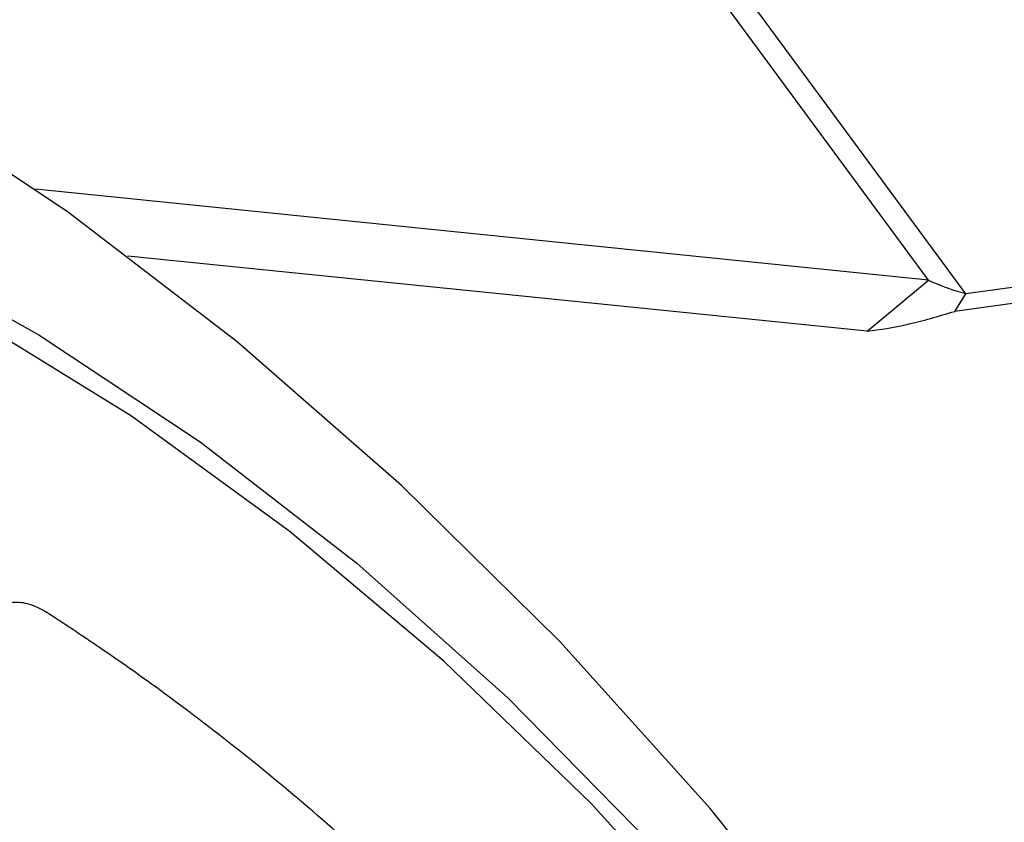
# Model space of a CAD drawing. Units: millimetres. Extents: x 14.65 to 22.44, y 2.08 to 10.58.
# Drawn here: x 20.08 to 20.1, y 7.58 to 7.6 of the extents above; entities that cross this region are included whole.
import ezdxf

# ---------------------------------------------------------------- set-up
doc = ezdxf.new("R2010")
doc.units = ezdxf.units.MM

msp = doc.modelspace()

# ---------------------------------------------------------------- linework, layer by layer
at = {"color": 7, "linetype": 'Continuous', "lineweight": 25}
for p, q in [((20.09785646483988, 7.592109386833954), (20.05969516398818, 7.64388648649836)), ((20.09713175062507, 7.592372843142897), (20.05943979010863, 7.64351314372658)), ((20.09713175062507, 7.592372843142897), (20.07991255189995, 7.594121878666471)), ((20.10679285918218, 7.593323158662997), (20.09785646483988, 7.592109386833954)), ((20.10657519217511, 7.592981492978709), (20.09763879783281, 7.591767721149665)), ((20.09595045218612, 7.591384154030663), (20.0816936321296, 7.592832286730101)), ((20.09595045218612, 7.591384154030663), (20.09713175062507, 7.592372843142897)), ((20.09763879783281, 7.591767721149665), (20.09785646483988, 7.592109386833954))]:
    msp.add_line(p, q, dxfattribs=at)
at = {"color": 7, "linetype": 'Continuous', "lineweight": 25, "flags": 128}
for points in [[(20.10904452618843, 7.519151513032909), (20.10910749349569, 7.519351776083141), (20.11005473695127, 7.522902142952034), (20.11073520640343, 7.526617301047509), (20.1111447065316, 7.530474345184501), (20.11128071263124, 7.534449495403322), (20.11114238617961, 7.538518243580967), (20.11073058000534, 7.54265550453195), (20.11004783303042, 7.546835770666718), (20.10909835461689, 7.551033269254475), (20.10788799861507, 7.555222121320611), (20.10642422727187, 7.559376501199239), (20.10471606522492, 7.563470795756871), (20.10277404386079, 7.567479762306107), (20.10061013638688, 7.571378684235071), (20.09823768401293, 7.575143523393507), (20.09567131369613, 7.5787510682961), (20.09292684796333, 7.582179077228886), (20.09002120735818, 7.585406415376838), (20.08697230612142, 7.588413185127138), (20.08379894174277, 7.591180848744358), (20.08052067906897, 7.593692342661967), (20.07715772967958, 7.595932182684862), (20.07373082727577, 7.597886559454395)], [(20.1003327640683, 7.569253394134421), (20.09819191976112, 7.57277021527733), (20.09584846508665, 7.576130704705292), (20.0933202351498, 7.579309287064603), (20.09062647130736, 7.582281771424221), (20.08778767472859, 7.585025535383323), (20.08482545036941, 7.587519697241504), (20.08176234254597, 7.589745274920972), (20.07862166335826, 7.591685330431716), (20.07542731527155, 7.593325098779928), (20.07220360920314, 7.594652100338294), (20.06897507950316, 7.595656235823753), (20.0657662972319, 7.596329863158871), (20.06260168315998, 7.596667855632973), (20.05950532191127, 7.596667640919151), (20.05650077866449, 7.596329220651569), (20.05361091980808, 7.595655170412783), (20.05085773891278, 7.594650620132143)], [(20.06952505538266, 7.595969381350358), (20.07036241409151, 7.595721460910056), (20.07359084697237, 7.594563949777694), (20.07680324039393, 7.593092420420533), (20.07997581091854, 7.591317767527073), (20.08308506994445, 7.589253130006483), (20.0861079976055, 7.586913793712597), (20.08902221320318, 7.584317078272875), (20.09180614090428, 7.581482208859882), (20.09443916948271, 7.578430173854997), (20.09690180491543, 7.575183569457494), (20.099175814712, 7.571766432390518), (20.10124436289902, 7.568204061941316), (20.10309213466962, 7.564522832654347), (20.10470544976806, 7.560749999063319), (20.10607236377359, 7.556913493908127), (20.10718275653358, 7.553041721330658), (20.10802840708811, 7.549163346580457), (20.10860305453662, 7.545307083787264), (20.10890244439042, 7.541501483371604), (20.10892436007157, 7.5377747206675), (20.10866863932415, 7.534154387322133), (20.10813717541532, 7.530667287016939), (20.1075137410478, 7.527982384875827)]]:
    msp.add_lwpolyline(points, dxfattribs=at)
at = {"color": 7, "linetype": 'Continuous', "lineweight": 25}
for points in [[(20.09713175062507, 7.592372843142897), (20.09724454982643, 7.592321338945652), (20.09747014822892, 7.592218330551162), (20.09772769263623, 7.592145701406366), (20.09785646483988, 7.592109386833954)], [(20.09595045218612, 7.591384154030663), (20.09620217185511, 7.591419865804966), (20.09670561119287, 7.591491289353627), (20.0973277356195, 7.591675577217671), (20.09763879783281, 7.591767721149665)]]:
    msp.add_open_spline(points, degree=3, dxfattribs=at)
msp.add_open_spline([(20.07646095964105, 7.522729472230139), (20.07696075963986, 7.521159018732476), (20.07768047163836, 7.518897565695795), (20.07844271500062, 7.516500334846995), (20.07874939324256, 7.515537896793603), (20.07887812860622, 7.515130641815119), (20.07901082762487, 7.514723659322158), (20.0791311177461, 7.514307235287305), (20.07931758806035, 7.513876612865204), (20.07964231179994, 7.513488748138485), (20.07997477362596, 7.513277021696155), (20.08020554206428, 7.513210719267903), (20.08030156137511, 7.51319691643144), (20.08034222026595, 7.513193662529716), (20.08035977054988, 7.513192748860064), (20.08036742459763, 7.513192444851455), (20.08037077902304, 7.513192329838631), (20.08037225237058, 7.513192282841374), (20.08037290013817, 7.51319226286418), (20.08037321158508, 7.513192253398103), (20.08143723794501, 7.513160242315706), (20.08295026262363, 7.513209697117077), (20.08450968610009, 7.513406043993058), (20.08512876635223, 7.513506599031558), (20.08538981933134, 7.51355117837511), (20.0856486623029, 7.513602069570055), (20.08591634715685, 7.513644050080643), (20.08617764666496, 7.513743504019772), (20.08638099532095, 7.513968351084031), (20.08649783055603, 7.514283590642577), (20.08651598385995, 7.514626536097865), (20.08639618216534, 7.515187431868753), (20.08618222833388, 7.515949123155053), (20.08590138617728, 7.517057464253668), (20.08565046851709, 7.518025219018085), (20.08546436592542, 7.518735322258436), (20.08537791656704, 7.519081648402562), (20.08532243058539, 7.519267901289197), (20.08529807227251, 7.519416832470171), (20.0853171284416, 7.519514842552951), (20.08536502664947, 7.519588802155795), (20.08543537040759, 7.519629662445482), (20.08552020310003, 7.519635421398874), (20.08561587615941, 7.519602510624622), (20.08569174090439, 7.519541737063918), (20.08573517857894, 7.519487955364099), (20.08575176421755, 7.519463413886967), (20.08575851183764, 7.519452603920428), (20.08576137253908, 7.51944785718814), (20.08576261016742, 7.519445771451046), (20.08576315063942, 7.519444854350809), (20.0857633876567, 7.519444450954467), (20.08576349179043, 7.519444273484908), (20.08576354184333, 7.51944418813423), (20.08630087933102, 7.518527557943344), (20.08694496072417, 7.517431895168897), (20.08769123670186, 7.516153502671159), (20.08796185133201, 7.515700134086472), (20.08814620456769, 7.515369875554626), (20.08832448681892, 7.515125582081879), (20.08855681037107, 7.5148975964687), (20.08889253037273, 7.514706408371097), (20.08917718463226, 7.514655018182935), (20.08935619011254, 7.514677740080771), (20.08942826583439, 7.514697380363401), (20.08945845311814, 7.514707651897623), (20.08947142914872, 7.514712462611698), (20.08947707842935, 7.514714633710554), (20.08947955240933, 7.514715599346232), (20.08948063869116, 7.514716026212767), (20.08948111621385, 7.514716214420559), (20.08948134579396, 7.514716305019448), (20.09040602889831, 7.515081527959808), (20.09169580083585, 7.515700652007382), (20.0929862941789, 7.516491409800437), (20.09349257231861, 7.516829053593057), (20.09370546564742, 7.516973726159364), (20.09391479294504, 7.51712414297441), (20.09413429472261, 7.517268898653072), (20.0943335101822, 7.517471239386254), (20.09445013447748, 7.517782468045255), (20.09446846219748, 7.518155130390795), (20.09439429134363, 7.51852006948846), (20.09414352364661, 7.519059717676043), (20.09376030877411, 7.519773405650511), (20.09322862424733, 7.520822029363273), (20.09275968542215, 7.521735577600566), (20.09241382954633, 7.522405140192774), (20.09224887967866, 7.522733319122096), (20.09215238467141, 7.522906468946445), (20.09209248379193, 7.523052511599872), (20.09208336925849, 7.523161906523711), (20.09210546904478, 7.523257090724911), (20.09215561509905, 7.523326216130158), (20.0922274515774, 7.523364196057855), (20.09231875580258, 7.523365933910981), (20.09240020971606, 7.523331148337206), (20.09245180414587, 7.523291432446911), (20.09247255019955, 7.523272089877224), (20.09248120598068, 7.523263359605778), (20.09248491841777, 7.523259487552565), (20.09248653292821, 7.523257778850137), (20.09248723961878, 7.523257026132455), (20.09248754984583, 7.523256694771931), (20.09248768620637, 7.523256548941248), (20.09248775176206, 7.5232564787961), (20.09319161992835, 7.522503058905357), (20.09403451361982, 7.521603158224224), (20.09501347070818, 7.520551212489124), (20.09536570925411, 7.520180476984279), (20.09561124882293, 7.519905634998139), (20.09582910412473, 7.519718153103042), (20.09608951725613, 7.51956797487324), (20.09642970810228, 7.519495190954586), (20.09668921904768, 7.51954896893514), (20.09683802599011, 7.519640197320115), (20.09689519941071, 7.519687872492483), (20.09691861035299, 7.519709973675333), (20.09692857016512, 7.519719886354949), (20.09693288624476, 7.51972428195208), (20.09693477249562, 7.519726222396031), (20.09693559996458, 7.519727077407225), (20.09693596356851, 7.519727453848816), (20.09693613834975, 7.519727634950385), (20.09763975231749, 7.520457107939791), (20.0985930323418, 7.521588241644935), (20.09950309343094, 7.522897651293192), (20.09985311772016, 7.523439796941943), (20.09999962548727, 7.523670561344687), (20.10014157394357, 7.523905959325305), (20.10029385608118, 7.524139311131449), (20.10041364187623, 7.524425194936185), (20.1004335754908, 7.524793784492715), (20.10035236590534, 7.525189567925196), (20.10019331530339, 7.52554186796479), (20.0998373224129, 7.526009024198373), (20.09932164834072, 7.526605915434857), (20.09859143155632, 7.527495463284254), (20.0979501864233, 7.528268131282914), (20.09747837578948, 7.528833659761659), (20.0972510523502, 7.529112559806833), (20.09712282116311, 7.52925631875982), (20.0970330366215, 7.529385921025494), (20.0969966035193, 7.529496819452788), (20.09699100844, 7.529604598037707), (20.09701657655182, 7.529695626698043), (20.09706909587203, 7.529762182176228), (20.09714794815045, 7.529798072942924), (20.09722770769827, 7.529792035757509), (20.09728277777526, 7.529769697238777), (20.09730578484027, 7.529757186554093), (20.09731555248391, 7.529751276726699), (20.09731977436013, 7.529748608593962), (20.09732161673946, 7.529747422352898), (20.09732242439441, 7.529746898107305), (20.09732277917988, 7.529746667001064), (20.09732293517209, 7.52974656522909), (20.09732301017516, 7.529746516263629), (20.09812312168447, 7.529223927095558), (20.09908064946558, 7.528600471694574), (20.10019454095004, 7.527869524832767), (20.10059136620453, 7.52761559321155), (20.10087210768779, 7.527422323128746), (20.10110738482695, 7.527309246005018), (20.10137254149231, 7.527249812824152), (20.10168672176792, 7.52730172326892), (20.10189769275485, 7.527455859211926), (20.1020027537561, 7.527607450355504), (20.10203978803906, 7.527678880134687), (20.10205427209053, 7.527710821142932), (20.10206029959386, 7.527724942193004), (20.10206288526047, 7.527731165818551), (20.10206401014602, 7.527733906005381), (20.1020645026224, 7.527735112014454), (20.10206471883089, 7.527735642722291), (20.10206482272133, 7.527735897984769), (20.10248414295597, 7.528766888762192), (20.10301502186303, 7.530313089319293), (20.10346203971085, 7.532029409940748), (20.103623932255, 7.532729854791995), (20.10369069909211, 7.533027055073376), (20.10375229324609, 7.53332738449356), (20.10382332634686, 7.533628985988088), (20.10385238840172, 7.533972740998536), (20.10377344351286, 7.534364693101679), (20.10359993536576, 7.534746905472417), (20.10337052594059, 7.535054329334059), (20.10294091804826, 7.535407415064697), (20.10233930325307, 7.535835393864375), (20.10147577134217, 7.53648790436182), (20.1007196544665, 7.53705201100513), (20.10016410622461, 7.537463966976588), (20.09989476002556, 7.537669148934157), (20.09974636645211, 7.537770742045154), (20.09963490783753, 7.537872061846741), (20.09957445687496, 7.537973983696588), (20.09954148070574, 7.538084274982964), (20.0995398190214, 7.538188843734531), (20.09956784686028, 7.538278047994368), (20.09962664622799, 7.538345197719053), (20.09969717659942, 7.538368963584503), (20.09975061828118, 7.538366423486252), (20.09977377479527, 7.538362047867253), (20.09978376212439, 7.538359566119851), (20.09978810864664, 7.53835837483237), (20.0997900111372, 7.53835783213097), (20.09979084624683, 7.538357589816485), (20.09979121330571, 7.538357482521576), (20.09979137473579, 7.538357435180217), (20.09979145236207, 7.5383574123843), (20.10061960800249, 7.538113982236126), (20.10161018842382, 7.537824692009707), (20.10276401338251, 7.537482235666175), (20.10317337601373, 7.53736698167998), (20.10346654360228, 7.537271237613368), (20.10369946914125, 7.537241989340686), (20.10394422081094, 7.537279947053435), (20.10420228479711, 7.53745250012426), (20.10434443244617, 7.537692761811201), (20.10439568260608, 7.537890451373357), (20.10440905064047, 7.537978902525936), (20.10441323324198, 7.538017672298054), (20.10441475741663, 7.538034670663905), (20.10441536791291, 7.538042135712999), (20.10441562499113, 7.538045417375685), (20.10441573588196, 7.538046860715951), (20.10441578424138, 7.53804749567098), (20.10441580741258, 7.538047801036072), (20.10450914704188, 7.539281045202586), (20.10456441985798, 7.541093638502986), (20.1045027773007, 7.543052038764301), (20.1044598638, 7.543843536986003), (20.1044399917082, 7.544178646045395), (20.10441483073669, 7.544515068800479), (20.10439749785996, 7.544856375780455), (20.10433287440424, 7.545225824634713), (20.10416229277598, 7.545604828701727), (20.1039125016639, 7.545938033853332), (20.10363390842235, 7.546172173999935), (20.10317031698037, 7.546378477803955), (20.10253846791738, 7.546598055489227), (20.10162156355887, 7.546953074382685), (20.10082060292666, 7.547256384148824), (20.10023276285392, 7.547476614751815), (20.09994633680049, 7.547589076433553), (20.09979152259871, 7.547639095276935), (20.09966871096981, 7.54770275013243), (20.09958983957677, 7.547786257988179), (20.09953253573326, 7.547888849599701), (20.09950379811539, 7.547997275940673), (20.09950473924641, 7.548100869149607), (20.09953804120005, 7.548193060130473), (20.09959281166334, 7.54824442845603), (20.09963967653857, 7.548261921977684), (20.0996608383341, 7.548266086583027), (20.09967012057587, 7.548267262712045), (20.09967418927954, 7.548267658576606), (20.09967597572108, 7.548267809666072), (20.09967676095857, 7.54826787171973), (20.09967710630326, 7.548267898171076), (20.09967725822366, 7.548267909643869), (20.09967733128497, 7.548267915128292), (20.10045683855833, 7.548326183588017), (20.10138873680353, 7.548397847815835), (20.10247564483507, 7.548475585001597), (20.1028597210493, 7.54850969676778), (20.10313825546064, 7.548520325421237), (20.103347342196, 7.548577592364438), (20.10354902412359, 7.548709371033823), (20.10372710848014, 7.548986497949528), (20.10378732619847, 7.549290566221543), (20.10378006891074, 7.549516011642282), (20.10376855479558, 7.549613281748577), (20.10376205821808, 7.549655285879254), (20.10375894211074, 7.549673585781761), (20.1037575227399, 7.549681600262744), (20.10375688901081, 7.54968511920535), (20.10375660840191, 7.549686666086615), (20.10375648458989, 7.549687346431966), (20.10375642497161, 7.549687673594065), (20.10351652208192, 7.551002942751978), (20.10309310989328, 7.552905427081299), (20.10253075791593, 7.554915363755782), (20.10228792965677, 7.555720926519598), (20.1021836434079, 7.556061348060098), (20.10207446627351, 7.556401145276624), (20.10197061421218, 7.556749261486743), (20.10181868747736, 7.557109086487458), (20.10157301513118, 7.557439333811857), (20.10127110750159, 7.557692376009868), (20.10096758391023, 7.557833131286088), (20.10050503599405, 7.557873322933659), (20.09988600029055, 7.557870995687892), (20.09897948434445, 7.557901389711759), (20.09818919175791, 7.557921908555983), (20.09760985240496, 7.557934139295725), (20.09732620581417, 7.55794564685209), (20.0971764110202, 7.557940344152797), (20.09705225479161, 7.557961379948495), (20.09696258663439, 7.558019025328491), (20.09688662718872, 7.558104450966169), (20.09683379399053, 7.55820655501762), (20.09680779128234, 7.558314694199424), (20.09681261245191, 7.558423080462717), (20.09684648325901, 7.558497092277065), (20.09688232950612, 7.558532939914812), (20.09689948908954, 7.558545249918495), (20.09690718593561, 7.558549974176117), (20.09691059104375, 7.558551920746993), (20.09691209207404, 7.558552751838334), (20.0969127530002, 7.558553112623486), (20.09691304389298, 7.558553270423857), (20.09691317190254, 7.558553339672187), (20.09691323347329, 7.558553372940622), (20.09758673380225, 7.558916987005261), (20.09839133979062, 7.559353868001438), (20.09933141799479, 7.55985706147726), (20.09966116098758, 7.560041761109829), (20.09990318890232, 7.560159939642546), (20.1000697174652, 7.560299397061669), (20.10020944743815, 7.560513130254435), (20.10029071488339, 7.56086951847675), (20.10026306911391, 7.561209435927907), (20.10019772393457, 7.561441822378868), (20.10016228755921, 7.561538914659621), (20.10014566806285, 7.561580264972349), (20.10013818059838, 7.561598171863466), (20.10013485422201, 7.561605993531856), (20.10013338461022, 7.561609423832948), (20.10013273683444, 7.561610930980152), (20.10013245158984, 7.56161159370015), (20.10013231435323, 7.561611912356341), (20.09957791648162, 7.562898660893552), (20.09870997069402, 7.564730929951281), (20.09769352924718, 7.566623231348444), (20.09727105947445, 7.567375058526494), (20.09709108768175, 7.56769214550232), (20.09690703215301, 7.568006724606676), (20.09672561615139, 7.568331768493124), (20.0964995104307, 7.568650601763522), (20.09619994904779, 7.568902614409154), (20.09587187299735, 7.569052320432348), (20.09557451976775, 7.569083328467968), (20.09517111406444, 7.568953645315275), (20.09465201059356, 7.568715975140037), (20.09388057697447, 7.568407057642986), (20.09321009091855, 7.568130462250025), (20.09271919236267, 7.567925115890034), (20.09247743140781, 7.567830157306844), (20.09235212740509, 7.567768184288326), (20.0922407712003, 7.567742731788343), (20.0921480019706, 7.567768540676411), (20.09205969934305, 7.567828746144301), (20.09198700657635, 7.567915283881405), (20.09193596401519, 7.568018405189463), (20.09191158583531, 7.568133544439746), (20.0919214800299, 7.568223767213226), (20.09194313947296, 7.568274800487416), (20.09195478187803, 7.568294151374232), (20.09196021300636, 7.568301995911241), (20.09196265331275, 7.568305316080199), (20.09196373610507, 7.568306751393067), (20.09196421422394, 7.568307377980631), (20.09196442491748, 7.568307652721217), (20.09196451768526, 7.56830777342077), (20.0919645623153, 7.56830783143468), (20.09244085363298, 7.568926551081063), (20.09300925884122, 7.569668210540414), (20.0936751268498, 7.570527453271552), (20.09390711006563, 7.570837648741559), (20.09408238080891, 7.571048651519362), (20.0941893751592, 7.571255785969015), (20.09425441672147, 7.571531275398598), (20.09423168808621, 7.571933514693399), (20.09411911476445, 7.572277554771858), (20.09400200045388, 7.572495275066615), (20.09394603608234, 7.572583178005686), (20.09392088072423, 7.572620039806509), (20.09390973606401, 7.572635893669485), (20.0939048197979, 7.572642797553726), (20.09390265437696, 7.572645821289797), (20.09390170117013, 7.572647149023538), (20.09390128167706, 7.572647732699522), (20.09390107990066, 7.572648013317917), (20.09308974662167, 7.573776005275761), (20.09186665481775, 7.575352605465582), (20.09049991323968, 7.576935455499893), (20.08994082854747, 7.577557290399966), (20.08970348327716, 7.577818868700575), (20.08946327858735, 7.578076309108269), (20.08922237819479, 7.578345809196321), (20.08894447323701, 7.578592283750396), (20.08862054291239, 7.578742028697633), (20.08829864753716, 7.578774950156941), (20.08803186124487, 7.578695700523156), (20.08771524208669, 7.578405845478215), (20.08732125410165, 7.577964761196768), (20.08672880531844, 7.577353063129806), (20.08621526417687, 7.576813943482875), (20.08584016153281, 7.576416024704116), (20.08565382493498, 7.576226542320796), (20.08556065405696, 7.576115100918486), (20.0854704487856, 7.576047175430773), (20.08538354626921, 7.576039645953045), (20.08529167616393, 7.576069488675415), (20.08520649953766, 7.57613248371689), (20.08513572740981, 7.576220764686923), (20.08508484155368, 7.576331474078074), (20.08506994930599, 7.576429071661522), (20.08507536026355, 7.576490323424196), (20.0850803675005, 7.576514844262107), (20.08508301076313, 7.576525053762168), (20.08508425162609, 7.576529428480939), (20.08508481206741, 7.576531330216113), (20.08508506140743, 7.576532162474138), (20.08508517164319, 7.576532527793631), (20.08508522024954, 7.57653268836421), (20.08508524364765, 7.576532765557772), (20.08533653200811, 7.577361023735222), (20.08563553864383, 7.578352917030884), (20.08598838519652, 7.579504803772664), (20.0861085089939, 7.579917860888827), (20.08620550920909, 7.580205225135813), (20.08624420054934, 7.580462134403405), (20.08622868613907, 7.580773712812544), (20.08610439061522, 7.581184408960098), (20.08591759365504, 7.581500743530199), (20.0857597208169, 7.581683742011563), (20.08568847075026, 7.581754377182563), (20.08565713244911, 7.581783366470233), (20.08564337237181, 7.581795712584835), (20.0856373256554, 7.58180106533294), (20.08563466676674, 7.581803405137066), (20.08563349719407, 7.581804431669553), (20.08563298264767, 7.581804882764146), (20.08563273518439, 7.581805099605447), (20.08463711229251, 7.582677225987709), (20.08316809053031, 7.583862145858802), (20.08157286506616, 7.584998474771993), (20.08092696606309, 7.585436388255573), (20.08065339113114, 7.585619759421888), (20.0803784208922, 7.585797712640357), (20.08009972931382, 7.585987933890721), (20.07979510640666, 7.58614014810837), (20.0794760159929, 7.586174131396149), (20.07918920078009, 7.58608707893697), (20.07897923569999, 7.585903793570139), (20.07878127890785, 7.585481994270054), (20.07855570930201, 7.584873499796998), (20.07820326365686, 7.584012256986426), (20.07790004317053, 7.583256482885787), (20.07767965128392, 7.582700129664715), (20.07756803058373, 7.582432294720491), (20.07751657794347, 7.582280959790694), (20.07745632774595, 7.582176123487898), (20.07738316411678, 7.582135516984835), (20.07729594865305, 7.582132012881971), (20.077205864392, 7.582165605480924), (20.07712163147926, 7.582230997419941), (20.07704873509397, 7.582327274779857), (20.07701037936431, 7.582423444339611), (20.07699906552489, 7.582489361994419), (20.07699699245268, 7.58251682154372), (20.07699661210131, 7.582528465089325), (20.07699654269754, 7.582533495085102), (20.07699653070404, 7.582535689600547), (20.07699652897691, 7.582536651523583), (20.07699652890028, 7.582537074056603), (20.07699652899942, 7.582537259832407), (20.07699652907399, 7.582537349155018), (20.07699753196903, 7.583497043832551), (20.07699707925553, 7.584645606566255), (20.07700136845438, 7.585981570177637), (20.07699741499573, 7.586457510153195), (20.07700614276655, 7.586793511415948), (20.07697237453635, 7.587075612028656), (20.07687734593287, 7.587394921894258), (20.07666220914507, 7.587776493363094), (20.07641775770048, 7.588035864864253), (20.07623329428429, 7.588167003145486), (20.07615318717853, 7.588213704502607), (20.0761185002375, 7.588232075001741), (20.07610337053575, 7.588239741710851), (20.07609674107039, 7.588243034940746), (20.07609382960004, 7.58824446850997), (20.0760925496304, 7.588245096296021), (20.07609198665273, 7.588245371941554), (20.07609171592526, 7.588245504398571), (20.07499841927529, 7.588780143439124), (20.07341230059228, 7.589463358163272), (20.07172939264797, 7.590049637078948), (20.07105379882319, 7.590263998884154), (20.07076820146722, 7.590352699036373), (20.07048277821718, 7.590434929390995), (20.07017212084679, 7.590535947605133), (20.06982804541781, 7.590575478705915), (20.06949321264506, 7.590429885374334), (20.06930215560465, 7.59016656564151), (20.06923556388665, 7.589934496115205), (20.06921913973952, 7.589829483808501), (20.069214305777, 7.589783430324019), (20.06921262101832, 7.589763250753919), (20.06921196358257, 7.589754392157175), (20.06921169037287, 7.589750498670668), (20.06921157325291, 7.589748786398076), (20.06921152232144, 7.58974803316562), (20.06921149794721, 7.589747670925959), (20.06903481112158, 7.587112828168017), (20.06885831639761, 7.584477994908639), (20.06868182637118, 7.58184323177781)], degree=3, knots=[0, 0, 0, 0, 0.02250715764388136, 0.0324103070072106, 0.03435556848929489, 0.0363008299713801, 0.03824609145346509, 0.04019135293555102, 0.04225706601682596, 0.0444652643830514, 0.04692768013959512, 0.04796411819243512, 0.04840467717300349, 0.04859511945318963, 0.04867822611953981, 0.04871465761668996, 0.04873066107135027, 0.04873769746422815, 0.04874079248317753, 0.04874215409898256, 0.04874322385740845, 0.06762241798401841, 0.07593439802159921, 0.07756631766900107, 0.07919779354304439, 0.0808287653993336, 0.08245917310533762, 0.08419701760258083, 0.08605159933709851, 0.08793998926921325, 0.08977004557791711, 0.09114237821741485, 0.09590102574168136, 0.1006596732659488, 0.1069410879979814, 0.109704910480075, 0.1107906978837552, 0.1118764852874345, 0.1123709378234624, 0.1128962680299509, 0.1134215982364284, 0.1139160507724305, 0.1144105033084286, 0.1149358335148968, 0.1155218825259545, 0.1157695798513346, 0.1158751992881757, 0.1159209275024453, 0.1159408971074801, 0.1159496540103103, 0.1159535012499067, 0.1159551929092874, 0.1159559370211074, 0.1159562643880176, 0.1159565215867395, 0.1302238614273167, 0.1330263746102741, 0.1358288877932272, 0.1373221829314532, 0.1380882124261396, 0.1399128707813047, 0.1417957333426343, 0.1438589157322058, 0.1447263694036149, 0.1450966313773112, 0.1452571008514189, 0.1453272168000562, 0.1453579714858035, 0.145371484787041, 0.1453774269982798, 0.1453800408654847, 0.1453811908303546, 0.1453820943155642, 0.1641811882128433, 0.1724580332386408, 0.17408303454753, 0.1757075826543477, 0.1773316160423565, 0.1789550733119764, 0.1806920029336168, 0.1825453561133075, 0.1844323480359609, 0.1862610389469665, 0.1876422024048663, 0.1923948567087223, 0.1971475110125783, 0.2034210146936705, 0.2061813563133512, 0.2072657762353683, 0.2083501961573862, 0.2088446486933666, 0.2093699788998127, 0.2098953091062737, 0.2103897616422908, 0.2108842141782602, 0.2114095443846841, 0.2119955933956858, 0.2122432907210415, 0.2123489101578749, 0.2123946383721409, 0.2124146079771733, 0.2124233648800033, 0.2124272121195993, 0.21242890377898, 0.2124296478908001, 0.2124299752577097, 0.2124302324564326, 0.2266977800227658, 0.2295003340090088, 0.232302887995251, 0.2337945454595325, 0.2345606688446062, 0.2363855610917824, 0.2382686631799091, 0.240332077544208, 0.241199613415767, 0.2415699068985217, 0.2417303893086287, 0.2418005107687549, 0.2418312678446385, 0.2418447821907756, 0.2418507248604621, 0.2418533389291302, 0.241854488982596, 0.241855392537395, 0.2606486605565361, 0.268922849228204, 0.2705473430833293, 0.2721713917716473, 0.2737949348618645, 0.2754179120357645, 0.2771556027835551, 0.2790099780053638, 0.2808981329118702, 0.2827279596717437, 0.2841011345817592, 0.2888337587699851, 0.2935663829582011, 0.2998134468866302, 0.3025621550151335, 0.3036420046370447, 0.3047218542589538, 0.3052172243212968, 0.3057436599191024, 0.3062700955169212, 0.3067654655792942, 0.3072608356416206, 0.3077872712394153, 0.3083745436657446, 0.3086227163736359, 0.3087285250644642, 0.3087743322971826, 0.308794335823579, 0.3088031074862785, 0.3088069611880492, 0.3088086556845476, 0.3088094010434903, 0.3088097289589011, 0.3088099865884881, 0.3230080371155991, 0.3257969398977108, 0.3285858426798225, 0.3300364390911101, 0.3308046351806768, 0.3326346914894212, 0.3345230814215615, 0.3365916136483851, 0.3374609614953036, 0.3378319491831489, 0.3379927165229362, 0.3380629593647601, 0.3380937690765735, 0.3381073064330944, 0.3381132591984261, 0.3381158777035778, 0.3381170297080136, 0.3381179347952518, 0.3569971289218998, 0.3653091089594764, 0.3669410286068738, 0.3685725044809128, 0.3702034763371975, 0.3718338840431981, 0.3735717285404784, 0.3754263102750162, 0.3773147002071394, 0.3791447565158514, 0.3805164338362076, 0.3852491173452582, 0.3899818008543034, 0.3962289430862284, 0.3989776856682721, 0.4000575488255038, 0.4011374119827322, 0.401632782045081, 0.4021592176428635, 0.402685653240649, 0.403181023303001, 0.4036763933653423, 0.4042028289631269, 0.4047901013894449, 0.4050382740973409, 0.4051440827881711, 0.4051898900208913, 0.4052098935472898, 0.4052186652099896, 0.4052225189117601, 0.405224213408258, 0.4052249587672005, 0.4052252866826126, 0.4052255443121995, 0.4194235948393709, 0.4222124976214792, 0.4250014004035807, 0.4264519968148703, 0.4272201929044342, 0.4290502492131654, 0.4309386391452828, 0.4330071713720811, 0.4338765192189915, 0.4342475069068357, 0.4344082742466217, 0.4344785170884469, 0.4345093268002597, 0.4345228641567801, 0.4345288169221109, 0.4345314354272639, 0.4345325874316999, 0.4345334925189372, 0.4534126866456116, 0.4617246666831941, 0.4633565863305927, 0.4649880622046333, 0.4666190340609199, 0.4682494417669213, 0.4699872862641888, 0.4718418679987151, 0.4737302579308414, 0.4755603142395775, 0.4769319915599646, 0.481664675068983, 0.4863973585780056, 0.4926445008099221, 0.4953932433919681, 0.4964731065492018, 0.4975529697064333, 0.498048339768794, 0.4985747753665761, 0.4991012109643515, 0.4995965810266944, 0.5000919510890549, 0.5006183866868648, 0.5012056591131953, 0.5014538318210858, 0.5015596405119133, 0.5016054477446321, 0.5016254512710293, 0.5016342229337276, 0.5016380766354984, 0.5016397711319972, 0.5016405164909395, 0.5016408444063504, 0.5016411020359364, 0.5158389746005716, 0.5186278424257507, 0.5214167102509241, 0.5228688927550889, 0.5236369967219993, 0.5254668234818892, 0.5273549783884174, 0.5294232832772793, 0.5302925506978637, 0.5306635075875032, 0.5308242622895288, 0.5308944997482039, 0.5309253071257883, 0.5309388434618988, 0.5309447957795362, 0.5309474140879519, 0.5309485660058716, 0.530949471025154, 0.5497427390442937, 0.558016927715938, 0.5596414215710573, 0.5612654702593685, 0.5628890133495771, 0.5645119905234687, 0.5662463704970084, 0.5680963034449908, 0.5699794055331056, 0.571804297780274, 0.5732136759210912, 0.5780530240723153, 0.5828923722235243, 0.5892803117830984, 0.5920910051893042, 0.5931952061703114, 0.5942994071513187, 0.594793714538291, 0.5953188699551867, 0.5958440253720669, 0.5963383327590095, 0.5968326401459747, 0.5973577955628843, 0.597943651116317, 0.5981912732466387, 0.598296862740188, 0.5983425784507278, 0.5983625426877797, 0.5983712972548288, 0.5983751434717599, 0.5983768346821517, 0.5983775785966081, 0.5983779058767152, 0.5983781630072517, 0.6129049553093596, 0.6157584323687111, 0.6186119094280655, 0.6200848503590846, 0.620853046448646, 0.622683102757378, 0.6245714926895045, 0.6266400249163163, 0.6275093727632318, 0.6278803604510764, 0.6280411277908633, 0.6281113706326891, 0.6281421803445013, 0.628155717701023, 0.6281616704663543, 0.6281642889715063, 0.6281654409759425, 0.6281663460631806, 0.6470455401898111, 0.6553575202273937, 0.6569894398747935, 0.6586209157488361, 0.6602518876051244, 0.6618822953111252, 0.6636201398083714, 0.6654747215429014, 0.6673631114750425, 0.6691931677837873, 0.6705648451041665, 0.6752975286132005, 0.6800302121222288, 0.686277354354136, 0.6890260969361703, 0.6901059600933994, 0.6911858232506257, 0.69168119331299, 0.6922076289107894, 0.6927340645085729, 0.693229434570894, 0.6937248046332632, 0.6942512402310798, 0.6948385126574085, 0.695086685365299, 0.6951924940561256, 0.6952383012888438, 0.6952583048152408, 0.6952670764779384, 0.6952709301797088, 0.6952726246762075, 0.6952733700351507, 0.6952736979505619, 0.6952739555801483, 0.7094718281447555, 0.7122606959699591, 0.7150495637951667, 0.716501746299344, 0.7172698502662505, 0.7190996770261238, 0.7209878319326266, 0.7230561368214656, 0.7239254042420442, 0.7242963611316823, 0.724457115833707, 0.7245273532923823, 0.724558160669966, 0.724571697006077, 0.7245776493237145, 0.7245802676321305, 0.7245814195500508, 0.7245823245693326, 0.7433755925885074, 0.7516497812601638, 0.7532742751152841, 0.7548983238035984, 0.7565218668938085, 0.758144844067702, 0.7598792240412552, 0.7617291569892521, 0.7636122590773775, 0.7654371513245555, 0.766843532681333, 0.7715993818700736, 0.7763552310588345, 0.7826329519880335, 0.7853951491968928, 0.7864802981003755, 0.7875654470038601, 0.7880598995398456, 0.7885852297462764, 0.7891105599527001, 0.7896050124886702, 0.7900994650246931, 0.790624795231181, 0.7912108442422516, 0.791458541567635, 0.7915641610044782, 0.791609889218748, 0.7916298588237823, 0.7916386157266128, 0.7916424629662101, 0.791644154625591, 0.7916448987374114, 0.7916452261043204, 0.7916454833030426, 0.8059034462144941, 0.8087041175006872, 0.8115047887868826, 0.8129690284292473, 0.813736676540865, 0.8155653674518695, 0.8174523593745223, 0.8195195391388559, 0.820388408433637, 0.8207592128459837, 0.8209199049761513, 0.8209901157810338, 0.8210209116009023, 0.821034442884511, 0.8210403929854149, 0.8210430103197017, 0.8210441618092424, 0.8210450664920439, 0.8398441603893285, 0.848121005415126, 0.8497460067240128, 0.8513705548308309, 0.8529945882188374, 0.8546180454884571, 0.8563522682641024, 0.8582019905115605, 0.8600848530728775, 0.8619095114280125, 0.8633174429681285, 0.8680732229150093, 0.8728290028618881, 0.8791066323917687, 0.8818687893849163, 0.8829539224893664, 0.8840390555938153, 0.8845335081298131, 0.8850588383362847, 0.8855841685427546, 0.886078621078746, 0.8865730736147487, 0.8870984038212262, 0.8876844528322896, 0.887932150157668, 0.8880377695945086, 0.8880834978087783, 0.8881034674138113, 0.8881122243166418, 0.8881160715562398, 0.8881177632156194, 0.8881185073274401, 0.8881188346943495, 0.8881190918930714, 0.9023950344658702, 0.9051992374712416, 0.908003440476613, 0.9094593311906155, 0.9102275272801618, 0.9120575835888663, 0.9139459735209827, 0.9160145057477969, 0.9168838535947113, 0.9172548412825581, 0.9174156086223433, 0.9174858514641697, 0.9175166611759815, 0.9175301985325033, 0.9175361512978346, 0.9175387698029861, 0.9175399218074232, 0.9175408268946598, 0.9364200210213108, 0.9447320010588776, 0.9463639207062737, 0.9479953965803138, 0.9496263684365965, 0.9512567761425913, 0.953322489223862, 0.9555306875900859, 0.9579931033466347, 0.9590295413994773, 0.9594701003800468, 0.9596605426602332, 0.9597436493265824, 0.9597800808237337, 0.9597960842783948, 0.9598031206712723, 0.9598062156902218, 0.9598075773060273, 0.9598086470644531, 1, 1, 1, 1], dxfattribs=at)

doc.saveas('drawing.dxf')
